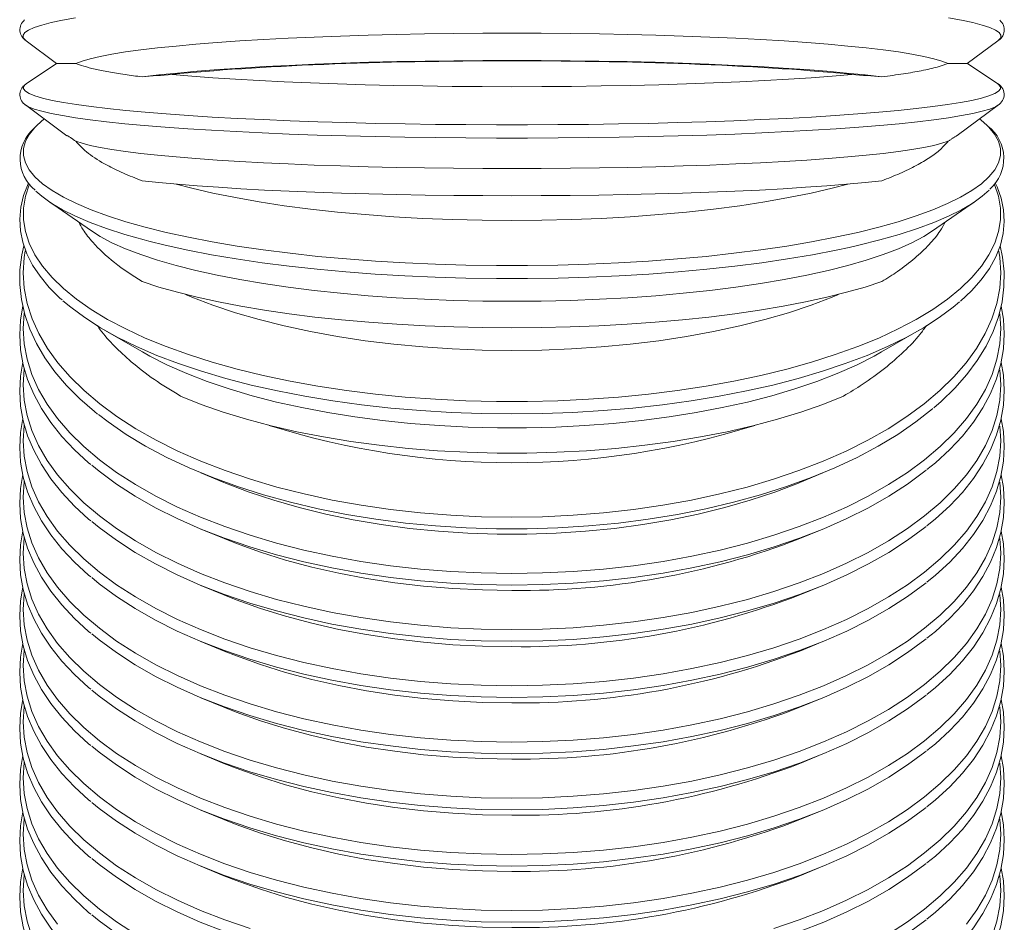
# Model space of a CAD drawing. Units: inches. Extents: x 75.3 to 95.5, y 104.8 to 192.4.
# Drawn here: x 81.8 to 89, y 150.9 to 157.4 of the extents above; entities that cross this region are included whole.
import ezdxf

# ---------------------------------------------------------------- set-up
doc = ezdxf.new("R2010")
doc.units = ezdxf.units.IN
doc.header["$MEASUREMENT"] = 0

msp = doc.modelspace()

# ---------------------------------------------------------------- linework, layer by layer
at = {"color": 7, "linetype": 'Continuous', "lineweight": 15}
for p, q in [((81.8952, 157.2619), (82.1169, 157.0972)), ((88.7022, 157.0973), (88.9239, 157.2619)), ((82.1151, 157.0986), (81.8972, 156.9514)), ((88.9218, 156.9514), (88.7039, 157.0986)), ((81.8913, 156.799), (82.1914, 156.5757)), ((81.8913, 156.799), (81.8979, 156.7944)), ((88.6296, 156.5771), (88.9277, 156.799)), ((88.9241, 156.7964), (88.9277, 156.799)), ((82.0574, 156.1023), (82.368, 155.8876)), ((88.451, 155.8876), (88.7616, 156.1023)), ((82.464, 155.1705), (82.7369, 155.0131)), ((88.0821, 155.0131), (88.355, 155.1705)), ((83.1606, 154.1387), (83.3269, 154.07)), ((87.4921, 154.07), (87.6584, 154.1387)), ((83.1606, 153.7327), (83.3272, 153.664)), ((87.4918, 153.664), (87.6584, 153.7327)), ((83.1606, 153.3263), (83.3269, 153.2577)), ((87.4921, 153.2577), (87.6584, 153.3263)), ((83.1606, 152.9204), (83.3272, 152.8517)), ((87.4918, 152.8517), (87.6584, 152.9204)), ((83.1606, 152.514), (83.3269, 152.4454)), ((87.4921, 152.4454), (87.6584, 152.514)), ((83.1606, 152.1081), (83.3269, 152.0395)), ((87.4921, 152.0395), (87.6584, 152.1081)), ((83.1606, 151.7022), (83.3269, 151.6336)), ((87.4921, 151.6336), (87.6584, 151.7022)), ((83.1606, 151.2963), (83.3269, 151.2277)), ((87.4921, 151.2277), (87.6584, 151.2963))]:
    msp.add_line(p, q, dxfattribs=at)
at = {"color": 7, "linetype": 'Continuous', "lineweight": 15, "flags": 128}
for points in [[(81.8952, 157.2619), (81.8908, 157.2653), (81.8756, 157.2838), (81.8744, 157.3024), (81.8873, 157.3209), (81.9141, 157.3393), (81.9549, 157.3575), (82.0094, 157.3755), (82.0774, 157.3931), (82.1586, 157.4104), (82.2527, 157.4272)], [(88.5663, 157.4272), (88.6604, 157.4104), (88.7417, 157.3931), (88.8096, 157.3755), (88.8641, 157.3575), (88.9049, 157.3393), (88.9317, 157.3209), (88.9446, 157.3024), (88.9434, 157.2838), (88.9282, 157.2653), (88.9239, 157.2619)], [(82.2546, 157.0984), (82.3002, 157.1156), (82.3592, 157.1326), (82.4316, 157.1491), (82.517, 157.1653), (82.615, 157.1809), (82.7252, 157.196), (82.8471, 157.2104), (82.9802, 157.2241), (83.1239, 157.2371), (83.2775, 157.2492), (83.4405, 157.2605), (83.6121, 157.2708), (83.7915, 157.2802), (83.9779, 157.2886), (84.1706, 157.2959), (84.3687, 157.3022), (84.5714, 157.3073), (84.7777, 157.3114), (84.9868, 157.3143), (85.1977, 157.316), (85.4095, 157.3166), (85.6213, 157.316), (85.8323, 157.3143), (86.0413, 157.3114), (86.2476, 157.3073), (86.4503, 157.3022), (86.6484, 157.2959), (86.8411, 157.2886), (87.0276, 157.2802), (87.207, 157.2708), (87.3785, 157.2605), (87.5415, 157.2492), (87.6951, 157.2371), (87.8388, 157.2241), (87.9719, 157.2104), (88.0938, 157.196), (88.204, 157.1809), (88.302, 157.1653), (88.3874, 157.1491), (88.4598, 157.1326), (88.5189, 157.1156), (88.5644, 157.0984)], [(82.7344, 157.0009), (82.8565, 157.0152), (82.9897, 157.0288), (83.1333, 157.0417), (83.2867, 157.0537), (83.4493, 157.0649), (83.6204, 157.0751), (83.7991, 157.0844), (83.9849, 157.0927), (84.1768, 157.1), (84.374, 157.1062), (84.5757, 157.1113), (84.781, 157.1153), (84.989, 157.1181), (85.1988, 157.1199), (85.4095, 157.1204), (85.6202, 157.1199), (85.8301, 157.1181), (86.0381, 157.1153), (86.2433, 157.1113), (86.445, 157.1062), (86.6422, 157.1), (86.8341, 157.0927), (87.0199, 157.0844), (87.1987, 157.0751), (87.3697, 157.0649), (87.5323, 157.0537), (87.6858, 157.0417), (87.8294, 157.0288), (87.9625, 157.0152), (88.0847, 157.0009)], [(82.9511, 157.0187), (83.0934, 157.0063), (83.2464, 156.9948), (83.4095, 156.984), (83.5819, 156.9742), (83.7629, 156.9652), (83.9515, 156.9572), (84.1469, 156.9502), (84.3482, 156.9442), (84.5545, 156.9392), (84.7647, 156.9353), (84.978, 156.9326), (85.1932, 156.9309), (85.4095, 156.9303), (85.6258, 156.9309), (85.841, 156.9326), (86.0543, 156.9353), (86.2645, 156.9392), (86.4708, 156.9442), (86.6721, 156.9502), (86.8675, 156.9572), (87.0561, 156.9652), (87.2371, 156.9742), (87.4095, 156.984), (87.5726, 156.9948), (87.7257, 157.0063), (87.8679, 157.0187)], [(81.886, 156.9424), (81.8772, 156.9303), (81.877, 156.9135), (81.8908, 156.8968), (81.9185, 156.8801), (81.96, 156.8636), (82.0151, 156.8474), (82.0837, 156.8314), (82.1653, 156.8158), (82.2598, 156.8006), (82.3667, 156.7859), (82.4856, 156.7717), (82.6161, 156.7581), (82.7576, 156.7452), (82.9096, 156.733), (83.0715, 156.7215), (83.2426, 156.7108), (83.4223, 156.7009), (83.6098, 156.6919), (83.8044, 156.6838), (84.0054, 156.6767), (84.2119, 156.6705), (84.4231, 156.6653), (84.6382, 156.6611), (84.8564, 156.658), (85.0768, 156.6559), (85.2985, 156.6548), (85.5206, 156.6548), (85.7422, 156.6559), (85.9626, 156.658), (86.1808, 156.6611), (86.3959, 156.6653), (86.6072, 156.6705), (86.8137, 156.6767), (87.0146, 156.6838), (87.2092, 156.6919), (87.3968, 156.7009), (87.5764, 156.7108), (87.7475, 156.7215), (87.9094, 156.733), (88.0614, 156.7452), (88.2029, 156.7581), (88.3334, 156.7717), (88.4523, 156.7859), (88.5592, 156.8006), (88.6537, 156.8158), (88.7354, 156.8314), (88.8039, 156.8474), (88.859, 156.8636), (88.9005, 156.8801), (88.9282, 156.8968), (88.942, 156.9135), (88.9418, 156.9303), (88.9277, 156.9471), (88.9218, 156.9514)], [(81.8972, 156.9514), (81.8913, 156.9471), (81.886, 156.9424)], [(81.8979, 156.7944), (81.9141, 156.7854), (81.9549, 156.7689), (82.0094, 156.7525), (82.0774, 156.7365), (82.1586, 156.7208), (82.2527, 156.7055), (82.3594, 156.6908), (82.4782, 156.6765), (82.6087, 156.6628), (82.7502, 156.6498), (82.9024, 156.6375), (83.0645, 156.626), (83.2359, 156.6152), (83.416, 156.6053), (83.6039, 156.5962), (83.7991, 156.5881), (84.0006, 156.5809), (84.2078, 156.5747), (84.4197, 156.5695), (84.6355, 156.5653), (84.8545, 156.5621), (85.0756, 156.56), (85.2981, 156.5589), (85.521, 156.5589), (85.7434, 156.56), (85.9646, 156.5621), (86.1835, 156.5653), (86.3993, 156.5695), (86.6112, 156.5747), (86.8184, 156.5809), (87.0199, 156.5881), (87.2151, 156.5962), (87.4031, 156.6053), (87.5831, 156.6152), (87.7545, 156.626), (87.9166, 156.6375), (88.0688, 156.6498), (88.2104, 156.6628), (88.3408, 156.6765), (88.4596, 156.6908), (88.5663, 156.7055), (88.6604, 156.7208), (88.7417, 156.7365), (88.8096, 156.7525), (88.8641, 156.7689), (88.9049, 156.7854), (88.9241, 156.7964)], [(81.9595, 156.6357), (81.9193, 156.5866), (81.8913, 156.5354), (81.8772, 156.4839), (81.877, 156.4323), (81.8908, 156.3808), (81.9185, 156.3295), (81.96, 156.2788), (82.0151, 156.2288), (82.0837, 156.1797), (82.1653, 156.1317), (82.2598, 156.085), (82.3667, 156.0398), (82.4856, 155.9962), (82.6161, 155.9544), (82.7576, 155.9146), (82.9096, 155.877), (83.0715, 155.8417), (83.2426, 155.8087), (83.4223, 155.7784), (83.6098, 155.7507), (83.8044, 155.7259), (84.0054, 155.7039), (84.2119, 155.6849), (84.4231, 155.6689), (84.6382, 155.6561), (84.8564, 155.6464), (85.0768, 155.6399), (85.2985, 155.6367), (85.5206, 155.6367), (85.7422, 155.6399), (85.9626, 155.6464), (86.1808, 155.6561), (86.3959, 155.6689), (86.6072, 155.6849), (86.8137, 155.7039), (87.0146, 155.7259), (87.2092, 155.7507), (87.3968, 155.7784), (87.5764, 155.8087), (87.7475, 155.8417), (87.9094, 155.877), (88.0614, 155.9146), (88.2029, 155.9544), (88.3334, 155.9962), (88.4523, 156.0398), (88.5592, 156.085), (88.6537, 156.1317), (88.7354, 156.1797), (88.8039, 156.2288), (88.859, 156.2788), (88.9005, 156.3295), (88.9282, 156.3808), (88.942, 156.4323), (88.9418, 156.4839), (88.9277, 156.5354), (88.8997, 156.5866), (88.8579, 156.6373), (88.8429, 156.6522)], [(88.8429, 156.6522), (88.8025, 156.6873), (88.7904, 156.6968)], [(82.2546, 156.5367), (82.3002, 156.5211), (82.3592, 156.5057), (82.4316, 156.4906), (82.517, 156.476), (82.615, 156.4618), (82.7252, 156.4481), (82.8471, 156.435), (82.9802, 156.4225), (83.1239, 156.4108), (83.2775, 156.3997), (83.4405, 156.3895), (83.6121, 156.3801), (83.7915, 156.3716), (83.9779, 156.364), (84.1706, 156.3573), (84.3687, 156.3516), (84.5714, 156.3469), (84.7777, 156.3432), (84.9868, 156.3406), (85.1977, 156.339), (85.4095, 156.3385), (85.6213, 156.339), (85.8323, 156.3406), (86.0413, 156.3432), (86.2476, 156.3469), (86.4503, 156.3516), (86.6484, 156.3573), (86.8411, 156.364), (87.0276, 156.3716), (87.207, 156.3801), (87.3785, 156.3895), (87.5415, 156.3997), (87.6951, 156.4108), (87.8388, 156.4225), (87.9719, 156.435), (88.0938, 156.4481), (88.204, 156.4618), (88.302, 156.476), (88.3874, 156.4906), (88.4598, 156.5057), (88.5189, 156.5211), (88.5644, 156.5367)], [(81.9146, 156.2347), (81.9111, 156.2285), (81.8778, 156.1438), (81.8573, 156.0587), (81.8496, 155.9738), (81.8545, 155.8893), (81.8716, 155.8056), (81.901, 155.7227), (81.9426, 155.6406), (81.9965, 155.5596), (82.0626, 155.48), (82.1408, 155.4021), (82.1565, 155.3889)], [(81.9186, 156.2206), (81.8913, 156.1379), (81.8772, 156.0529), (81.877, 155.9678), (81.8908, 155.8828), (81.9185, 155.7983), (81.96, 155.7147), (82.0151, 155.6322), (82.0837, 155.5512), (82.1653, 155.472), (82.2598, 155.3949), (82.3667, 155.3203), (82.4856, 155.2484), (82.6161, 155.1795), (82.7576, 155.1139), (82.9096, 155.0518), (83.0715, 154.9935), (83.2426, 154.9392), (83.4223, 154.8891), (83.6098, 154.8435), (83.8044, 154.8024), (84.0054, 154.7662), (84.2119, 154.7348), (84.4231, 154.7085), (84.6382, 154.6873), (84.8564, 154.6713), (85.0768, 154.6607), (85.2985, 154.6553), (85.5206, 154.6553), (85.7422, 154.6607), (85.9626, 154.6713), (86.1808, 154.6873), (86.3959, 154.7085), (86.6072, 154.7348), (86.8137, 154.7662), (87.0146, 154.8024), (87.2092, 154.8435), (87.3968, 154.8891), (87.5764, 154.9392), (87.7475, 154.9935), (87.9094, 155.0518), (88.0614, 155.1139), (88.2029, 155.1795), (88.3334, 155.2484), (88.4523, 155.3203), (88.5592, 155.3949), (88.6537, 155.472), (88.7354, 155.5512), (88.8039, 155.6322), (88.859, 155.7147), (88.9005, 155.7983), (88.9282, 155.8828), (88.942, 155.9678), (88.9418, 156.0529), (88.9277, 156.1379), (88.8997, 156.2223), (88.8994, 156.2233)], [(82.7344, 156.2508), (82.8565, 156.2378), (82.9897, 156.2254), (83.1333, 156.2138), (83.2867, 156.2028), (83.4493, 156.1927), (83.6204, 156.1834), (83.7991, 156.1749), (83.9849, 156.1674), (84.1768, 156.1608), (84.374, 156.1552), (84.5757, 156.1505), (84.781, 156.1469), (84.989, 156.1443), (85.1988, 156.1427), (85.4095, 156.1422), (85.6202, 156.1427), (85.8301, 156.1443), (86.0381, 156.1469), (86.2433, 156.1505), (86.445, 156.1552), (86.6422, 156.1608), (86.8341, 156.1674), (87.0199, 156.1749), (87.1987, 156.1834), (87.3697, 156.1927), (87.5323, 156.2028), (87.6858, 156.2138), (87.8294, 156.2254), (87.9625, 156.2378), (88.0847, 156.2508)], [(82.9815, 156.2261), (83.0934, 156.1968), (83.2464, 156.1612), (83.4095, 156.1282), (83.5819, 156.0978), (83.7629, 156.0702), (83.9515, 156.0456), (84.1469, 156.024), (84.3482, 156.0055), (84.5545, 155.9903), (84.7647, 155.9784), (84.978, 155.9699), (85.1932, 155.9647), (85.4095, 155.963), (85.6258, 155.9647), (85.841, 155.9699), (86.0543, 155.9784), (86.2645, 155.9903), (86.4708, 156.0055), (86.6721, 156.024), (86.8675, 156.0456), (87.0561, 156.0702), (87.2371, 156.0978), (87.4095, 156.1282), (87.5726, 156.1612), (87.7257, 156.1968), (87.8375, 156.2261)], [(88.6528, 155.3796), (88.7323, 155.4544), (88.8032, 155.5346), (88.8619, 155.6168), (88.908, 155.7005), (88.9413, 155.7851), (88.9617, 155.8702), (88.9694, 155.9551), (88.9645, 156.0396), (88.9473, 156.1233), (88.9179, 156.2063), (88.9035, 156.2346)], [(81.9672, 156.1759), (82.0094, 156.1383), (82.0774, 156.0889), (82.1586, 156.0407), (82.2527, 155.9937), (82.3594, 155.9483), (82.4782, 155.9044), (82.6087, 155.8624), (82.7502, 155.8224), (82.7844, 155.8135)], [(87.8467, 155.7687), (87.9166, 155.7846), (88.0688, 155.8224), (88.2104, 155.8624), (88.3408, 155.9044), (88.4596, 155.9483), (88.5663, 155.9937), (88.6604, 156.0407), (88.7417, 156.0889), (88.8096, 156.1383), (88.8592, 156.1833)], [(82.368, 155.8876), (82.4316, 155.8474), (82.517, 155.8024), (82.615, 155.7587), (82.7252, 155.7166), (82.8471, 155.6763), (82.9802, 155.638), (83.1239, 155.6018), (83.2775, 155.5679), (83.4405, 155.5364), (83.6121, 155.5075), (83.7915, 155.4812), (83.9779, 155.4578), (84.1706, 155.4373), (84.3687, 155.4198), (84.5714, 155.4054), (84.7777, 155.3941), (84.9868, 155.386), (85.1977, 155.3811), (85.4095, 155.3795), (85.6213, 155.3811), (85.8323, 155.386), (86.0413, 155.3941), (86.2476, 155.4054), (86.4503, 155.4198), (86.6484, 155.4373), (86.8411, 155.4578), (87.0276, 155.4812), (87.207, 155.5075), (87.3785, 155.5364), (87.5415, 155.5679), (87.6951, 155.6018), (87.8388, 155.638), (87.9719, 155.6763), (88.0938, 155.7166), (88.204, 155.7587), (88.302, 155.8024), (88.3874, 155.8474), (88.451, 155.8876)], [(82.7844, 155.8135), (82.9024, 155.7846), (83.0645, 155.749), (83.2359, 155.7159), (83.416, 155.6854), (83.6039, 155.6575), (83.7991, 155.6325), (84.0006, 155.6104), (84.2078, 155.5913), (84.4197, 155.5752), (84.6355, 155.5623), (84.8545, 155.5525), (85.0756, 155.546), (85.2981, 155.5428), (85.521, 155.5428), (85.7434, 155.546), (85.9646, 155.5525), (86.1835, 155.5623), (86.3993, 155.5752), (86.6112, 155.5913), (86.8184, 155.6104), (87.0199, 155.6325), (87.2151, 155.6575), (87.4031, 155.6854), (87.5831, 155.7159), (87.7545, 155.749), (87.8467, 155.7687)], [(81.8804, 155.7807), (81.8648, 155.7157), (81.8515, 155.6076), (81.8508, 155.4995), (81.8624, 155.3918), (81.8864, 155.2848), (81.9226, 155.1787), (81.971, 155.074), (82.0316, 154.9708), (82.1041, 154.8696), (82.1883, 154.7708), (82.2839, 154.6748), (82.3905, 154.5818), (82.4134, 154.5645)], [(81.8891, 155.7447), (81.8818, 155.6958), (81.8754, 155.5848), (81.8828, 155.4738), (81.9042, 155.3632), (81.9393, 155.2536), (81.9881, 155.1453), (82.0504, 155.0387), (82.1259, 154.9342), (82.2142, 154.8324), (82.3152, 154.7335), (82.4284, 154.638), (82.5532, 154.5463), (82.6893, 154.4586), (82.8362, 154.3754), (82.9931, 154.297), (83.1596, 154.2236), (83.3349, 154.1556), (83.5183, 154.0933), (83.7092, 154.0368), (83.9068, 153.9865), (84.1103, 153.9425), (84.319, 153.9049), (84.5319, 153.8739), (84.7482, 153.8498), (84.9672, 153.8324), (85.1879, 153.822), (85.4095, 153.8185), (85.6311, 153.822), (85.8518, 153.8324), (86.0708, 153.8498), (86.2871, 153.8739), (86.5001, 153.9049), (86.7087, 153.9425), (86.9122, 153.9865), (87.1098, 154.0368), (87.3007, 154.0933), (87.4842, 154.1556), (87.6595, 154.2236), (87.8259, 154.297), (87.9829, 154.3754), (88.1297, 154.4586), (88.2658, 154.5463), (88.3907, 154.638), (88.5038, 154.7335), (88.6048, 154.8324), (88.6932, 154.9342), (88.7686, 155.0387), (88.8309, 155.1453), (88.8797, 155.2536), (88.9148, 155.3632), (88.9362, 155.4738), (88.9437, 155.5848), (88.9372, 155.6958), (88.9305, 155.7418)], [(88.4605, 154.61), (88.5136, 154.6549), (88.6119, 154.7507), (88.699, 154.8496), (88.7744, 154.9511), (88.8378, 155.0549), (88.8889, 155.1605), (88.9276, 155.2673), (88.9537, 155.3751), (88.9673, 155.4832), (88.9684, 155.5912), (88.9571, 155.699), (88.9392, 155.7798)], [(82.7344, 155.5219), (82.8565, 155.482), (82.9897, 155.444), (83.1333, 155.4081), (83.2867, 155.3745), (83.4493, 155.3433), (83.6204, 155.3147), (83.7991, 155.2887), (83.9849, 155.2655), (84.1768, 155.2452), (84.374, 155.2279), (84.5757, 155.2136), (84.781, 155.2025), (84.989, 155.1944), (85.1988, 155.1896), (85.4095, 155.188), (85.6202, 155.1896), (85.8301, 155.1944), (86.0381, 155.2025), (86.2433, 155.2136), (86.445, 155.2279), (86.6422, 155.2452), (86.8341, 155.2655), (87.0199, 155.2887), (87.1987, 155.3147), (87.3697, 155.3433), (87.5323, 155.3745), (87.6858, 155.4081), (87.8294, 155.444), (87.9625, 155.482), (88.0847, 155.5219)], [(82.1624, 155.3837), (82.2187, 155.3363), (82.3202, 155.261), (82.4337, 155.1884), (82.5588, 155.1185), (82.6951, 155.0518), (82.842, 154.9885), (82.9989, 154.9289), (83.1652, 154.8731), (83.3403, 154.8214), (83.5235, 154.774), (83.714, 154.7311), (83.9112, 154.6928), (84.1142, 154.6593), (84.3222, 154.6308), (84.5346, 154.6073), (84.7503, 154.5889), (84.9686, 154.5757), (85.1886, 154.5678), (85.4095, 154.5651), (85.6304, 154.5678), (85.8504, 154.5757), (86.0687, 154.5889), (86.2845, 154.6073), (86.4968, 154.6308), (86.7048, 154.6593), (86.9079, 154.6928), (87.105, 154.7311), (87.2955, 154.774), (87.4787, 154.8214), (87.6538, 154.8731), (87.8201, 154.9289), (87.977, 154.9885), (88.1239, 155.0518), (88.2602, 155.1185), (88.3853, 155.1884), (88.4989, 155.261), (88.6003, 155.3363), (88.6466, 155.3749)], [(83.0484, 155.4287), (83.0934, 155.4099), (83.2464, 155.3512), (83.4095, 155.2967), (83.5819, 155.2466), (83.7629, 155.2011), (83.9515, 155.1605), (84.1469, 155.1248), (84.3482, 155.0944), (84.5545, 155.0693), (84.7647, 155.0497), (84.978, 155.0356), (85.1932, 155.0271), (85.4095, 155.0243), (85.6258, 155.0271), (85.841, 155.0356), (86.0543, 155.0497), (86.2645, 155.0693), (86.4708, 155.0944), (86.6721, 155.1248), (86.8675, 155.1605), (87.0561, 155.2011), (87.2371, 155.2466), (87.4095, 155.2967), (87.5726, 155.3512), (87.7257, 155.4099), (87.7706, 155.4287)], [(81.8725, 155.3465), (81.8553, 155.244), (81.8496, 155.1358), (81.8564, 155.0279), (81.8755, 154.9206), (81.907, 154.8141), (81.9507, 154.7088), (82.0065, 154.605), (82.0743, 154.503), (82.154, 154.4032), (82.2452, 154.306), (82.3476, 154.2119), (82.3629, 154.1995)], [(81.8824, 155.2945), (81.8823, 155.2942), (81.8754, 155.183), (81.8823, 155.0718), (81.9032, 154.9611), (81.938, 154.8513), (81.9864, 154.7427), (82.0483, 154.6359), (82.1235, 154.5313), (82.2117, 154.4292), (82.3125, 154.3301), (82.4255, 154.2344), (82.5503, 154.1424), (82.6864, 154.0545), (82.8332, 153.9711), (82.9902, 153.8924), (83.1568, 153.8189), (83.3322, 153.7507), (83.5158, 153.6882), (83.7069, 153.6316), (83.9047, 153.5811), (84.1085, 153.5369), (84.3174, 153.4992), (84.5306, 153.4682), (84.7473, 153.4439), (84.9666, 153.4265), (85.1876, 153.4161), (85.4095, 153.4126), (85.6314, 153.4161), (85.8525, 153.4265), (86.0717, 153.4439), (86.2884, 153.4682), (86.5016, 153.4992), (86.7105, 153.5369), (86.9143, 153.5811), (87.1121, 153.6316), (87.3032, 153.6882), (87.4868, 153.7507), (87.6623, 153.8189), (87.8288, 153.8924), (87.9858, 153.9711), (88.1326, 154.0545), (88.2687, 154.1424), (88.3935, 154.2344), (88.5065, 154.3301), (88.6073, 154.4292), (88.6955, 154.5313), (88.7707, 154.6359), (88.8326, 154.7427), (88.8811, 154.8513), (88.9158, 154.9611), (88.9367, 155.0718), (88.9437, 155.183), (88.9373, 155.2891)], [(88.4099, 154.1624), (88.4721, 154.2125), (88.5748, 154.307), (88.6663, 154.4047), (88.7463, 154.5053), (88.8144, 154.6082), (88.8704, 154.7131), (88.9139, 154.8196), (88.945, 154.927), (88.9635, 155.035), (88.9694, 155.1431), (88.963, 155.251), (88.9464, 155.3451)], [(82.7369, 155.0131), (82.7911, 154.9828), (82.9187, 154.9183), (83.0572, 154.8572), (83.2058, 154.7997), (83.364, 154.7461), (83.5311, 154.6965), (83.7063, 154.6513), (83.8889, 154.6106), (84.078, 154.5746), (84.273, 154.5435), (84.4728, 154.5173), (84.6767, 154.4962), (84.8838, 154.4804), (85.0932, 154.4697), (85.3039, 154.4644), (85.5151, 154.4644), (85.7258, 154.4697), (85.9352, 154.4804), (86.1423, 154.4962), (86.3462, 154.5173), (86.5461, 154.5435), (86.741, 154.5746), (86.9302, 154.6106), (87.1127, 154.6513), (87.2879, 154.6965), (87.455, 154.7461), (87.6132, 154.7997), (87.7618, 154.8572), (87.9003, 154.9183), (88.028, 154.9828), (88.0821, 155.0131)], [(81.8723, 154.9387), (81.8553, 154.8376), (81.8496, 154.7294), (81.8564, 154.6215), (81.8755, 154.5142), (81.907, 154.4077), (81.9507, 154.3024), (82.0065, 154.1986), (82.0743, 154.0966), (82.154, 153.9968), (82.2452, 153.8996), (82.3476, 153.8054), (82.3629, 153.7931)], [(88.4099, 153.756), (88.4721, 153.806), (88.5748, 153.9006), (88.6663, 153.9983), (88.7463, 154.0989), (88.8144, 154.2018), (88.8704, 154.3067), (88.9139, 154.4132), (88.945, 154.5206), (88.9635, 154.6286), (88.9694, 154.7367), (88.963, 154.8446), (88.9467, 154.9371)], [(81.8828, 154.8911), (81.8823, 154.8878), (81.8754, 154.7766), (81.8823, 154.6654), (81.9032, 154.5547), (81.938, 154.4449), (81.9864, 154.3363), (82.0483, 154.2295), (82.1235, 154.1249), (82.2117, 154.0228), (82.3125, 153.9237), (82.4255, 153.828), (82.5503, 153.736), (82.6864, 153.6481), (82.8332, 153.5647), (82.9902, 153.486), (83.1568, 153.4125), (83.3322, 153.3443), (83.5158, 153.2818), (83.7069, 153.2252), (83.9047, 153.1747), (84.1085, 153.1305), (84.3174, 153.0928), (84.5306, 153.0618), (84.7473, 153.0375), (84.9666, 153.0201), (85.1876, 153.0097), (85.4095, 153.0062), (85.6314, 153.0097), (85.8525, 153.0201), (86.0717, 153.0375), (86.2884, 153.0618), (86.5016, 153.0928), (86.7105, 153.1305), (86.9143, 153.1747), (87.1121, 153.2252), (87.3032, 153.2818), (87.4868, 153.3443), (87.6623, 153.4125), (87.8288, 153.486), (87.9858, 153.5647), (88.1326, 153.6481), (88.2687, 153.736), (88.3935, 153.828), (88.5065, 153.9237), (88.6073, 154.0228), (88.6955, 154.1249), (88.7707, 154.2295), (88.8326, 154.3363), (88.8811, 154.4449), (88.9158, 154.5547), (88.9367, 154.6654), (88.9437, 154.7766), (88.9371, 154.8841)], [(83.0115, 154.6947), (83.1608, 154.6345), (83.3204, 154.5784), (83.4894, 154.5265), (83.6673, 154.479), (83.8531, 154.4363), (84.0459, 154.3985), (84.245, 154.3658), (84.4494, 154.3383), (84.6582, 154.3161), (84.8704, 154.2994), (85.0851, 154.2882), (85.3012, 154.2826), (85.5178, 154.2826), (85.734, 154.2882), (85.9486, 154.2994), (86.1608, 154.3161), (86.3696, 154.3383), (86.574, 154.3658), (86.7731, 154.3985), (86.966, 154.4363), (87.1517, 154.479), (87.3296, 154.5265), (87.4987, 154.5784), (87.6582, 154.6345), (87.8075, 154.6947)], [(82.4194, 154.5599), (82.4882, 154.5075), (82.6188, 154.4177), (82.7604, 154.3323), (82.9125, 154.2514), (83.0743, 154.1754), (83.2454, 154.1047), (83.4249, 154.0396), (83.6123, 153.9801), (83.8067, 153.9267), (84.0074, 153.8795), (84.2137, 153.8386), (84.4246, 153.8044), (84.6394, 153.7768), (84.8573, 153.756), (85.0773, 153.7421), (85.2986, 153.7352), (85.5204, 153.7352), (85.7417, 153.7421), (85.9617, 153.756), (86.1796, 153.7768), (86.3944, 153.8044), (86.6053, 153.8386), (86.8116, 153.8795), (87.0123, 153.9267), (87.2067, 153.9801), (87.3941, 154.0396), (87.5736, 154.1047), (87.7447, 154.1754), (87.9065, 154.2514), (88.0586, 154.3323), (88.2002, 154.4177), (88.3309, 154.5075), (88.45, 154.6012), (88.454, 154.6045)], [(81.8722, 154.5326), (81.8553, 154.4317), (81.8496, 154.3235), (81.8564, 154.2156), (81.8755, 154.1083), (81.907, 154.0018), (81.9507, 153.8965), (82.0065, 153.7927), (82.0743, 153.6907), (82.154, 153.5909), (82.2452, 153.4937), (82.3476, 153.3995), (82.3629, 153.3872)], [(88.4099, 153.3501), (88.4721, 153.4001), (88.5748, 153.4947), (88.6663, 153.5924), (88.7463, 153.6929), (88.8144, 153.7959), (88.8704, 153.9008), (88.9139, 154.0072), (88.945, 154.1147), (88.9635, 154.2227), (88.9694, 154.3308), (88.963, 154.4387), (88.9468, 154.5309)], [(81.8827, 154.4847), (81.8823, 154.4819), (81.8754, 154.3707), (81.8823, 154.2595), (81.9032, 154.1488), (81.938, 154.0389), (81.9864, 153.9304), (82.0483, 153.8236), (82.1235, 153.719), (82.2117, 153.6169), (82.3125, 153.5178), (82.4255, 153.4221), (82.5503, 153.3301), (82.6864, 153.2422), (82.8332, 153.1588), (82.9902, 153.0801), (83.1568, 153.0066), (83.3322, 152.9384), (83.5158, 152.8759), (83.7069, 152.8193), (83.9047, 152.7688), (84.1085, 152.7246), (84.3174, 152.6869), (84.5306, 152.6559), (84.7473, 152.6316), (84.9666, 152.6142), (85.1876, 152.6038), (85.4095, 152.6003), (85.6314, 152.6038), (85.8525, 152.6142), (86.0717, 152.6316), (86.2884, 152.6559), (86.5016, 152.6869), (86.7105, 152.7246), (86.9143, 152.7688), (87.1121, 152.8193), (87.3032, 152.8759), (87.4868, 152.9384), (87.6623, 153.0066), (87.8288, 153.0801), (87.9858, 153.1588), (88.1326, 153.2422), (88.2687, 153.3301), (88.3935, 153.4221), (88.5065, 153.5178), (88.6073, 153.6169), (88.6955, 153.719), (88.7707, 153.8236), (88.8326, 153.9304), (88.8811, 154.0389), (88.9158, 154.1488), (88.9367, 154.2595), (88.9437, 154.3707), (88.9372, 154.4779)], [(82.3701, 154.1943), (82.4237, 154.1507), (82.5486, 154.0586), (82.6847, 153.9707), (82.8316, 153.8872), (82.9887, 153.8085), (83.1554, 153.7349), (83.3309, 153.6667), (83.5147, 153.6042), (83.7059, 153.5475), (83.9038, 153.497), (84.1077, 153.4528), (84.3167, 153.4151), (84.5301, 153.384), (84.7469, 153.3598), (84.9663, 153.3424), (85.1875, 153.3319), (85.4095, 153.3284), (85.6316, 153.3319), (85.8527, 153.3424), (86.0721, 153.3598), (86.289, 153.384), (86.5023, 153.4151), (86.7113, 153.4528), (86.9152, 153.497), (87.1131, 153.5475), (87.3044, 153.6042), (87.4881, 153.6667), (87.6636, 153.7349), (87.8303, 153.8085), (87.9874, 153.8872), (88.1343, 153.9707), (88.2705, 154.0586), (88.3953, 154.1507), (88.4042, 154.1577)], [(81.8723, 154.1264), (81.8553, 154.0253), (81.8496, 153.9171), (81.8564, 153.8092), (81.8755, 153.7019), (81.907, 153.5954), (81.9507, 153.4901), (82.0065, 153.3863), (82.0743, 153.2843), (82.154, 153.1845), (82.2452, 153.0873), (82.3476, 152.9931), (82.3629, 152.9808)], [(88.4099, 152.9437), (88.4721, 152.9937), (88.5748, 153.0883), (88.6663, 153.186), (88.7463, 153.2865), (88.8144, 153.3895), (88.8704, 153.4944), (88.9139, 153.6008), (88.945, 153.7083), (88.9635, 153.8163), (88.9694, 153.9244), (88.963, 154.0323), (88.9467, 154.1248)], [(81.8828, 154.0788), (81.8823, 154.0755), (81.8754, 153.9643), (81.8823, 153.8531), (81.9032, 153.7424), (81.938, 153.6325), (81.9864, 153.524), (82.0483, 153.4172), (82.1235, 153.3126), (82.2117, 153.2105), (82.3125, 153.1114), (82.4255, 153.0157), (82.5503, 152.9237), (82.6864, 152.8358), (82.8332, 152.7524), (82.9902, 152.6737), (83.1568, 152.6002), (83.3322, 152.532), (83.5158, 152.4695), (83.7069, 152.4129), (83.9047, 152.3624), (84.1085, 152.3182), (84.3174, 152.2805), (84.5306, 152.2495), (84.7473, 152.2252), (84.9666, 152.2078), (85.1876, 152.1974), (85.4095, 152.1939), (85.6314, 152.1974), (85.8525, 152.2078), (86.0717, 152.2252), (86.2884, 152.2495), (86.5016, 152.2805), (86.7105, 152.3182), (86.9143, 152.3624), (87.1121, 152.4129), (87.3032, 152.4695), (87.4868, 152.532), (87.6623, 152.6002), (87.8288, 152.6737), (87.9858, 152.7524), (88.1326, 152.8358), (88.2687, 152.9237), (88.3935, 153.0157), (88.5065, 153.1114), (88.6073, 153.2105), (88.6955, 153.3126), (88.7707, 153.4172), (88.8326, 153.524), (88.8811, 153.6325), (88.9158, 153.7424), (88.9367, 153.8531), (88.9437, 153.9643), (88.9371, 154.0717)], [(87.4921, 154.07), (87.4803, 154.0652), (87.3106, 154.0003), (87.1329, 153.9411), (86.9478, 153.8878), (86.7561, 153.8407), (86.5588, 153.7999), (86.3566, 153.7656), (86.1503, 153.7381), (85.9409, 153.7173), (85.7293, 153.7034), (85.5162, 153.6964), (85.3028, 153.6964), (85.0898, 153.7034), (84.8781, 153.7173), (84.6687, 153.7381), (84.4624, 153.7656), (84.2602, 153.7999), (84.0629, 153.8407), (83.8712, 153.8878), (83.6862, 153.9411), (83.5084, 154.0003), (83.3387, 154.0652), (83.3269, 154.07)], [(82.3701, 153.7879), (82.4237, 153.7443), (82.5486, 153.6522), (82.6847, 153.5643), (82.8316, 153.4808), (82.9887, 153.4021), (83.1554, 153.3285), (83.3309, 153.2603), (83.5147, 153.1978), (83.7059, 153.1411), (83.9038, 153.0906), (84.1077, 153.0464), (84.3167, 153.0087), (84.5301, 152.9776), (84.7469, 152.9534), (84.9663, 152.9359), (85.1875, 152.9255), (85.4095, 152.922), (85.6316, 152.9255), (85.8527, 152.9359), (86.0721, 152.9534), (86.289, 152.9776), (86.5023, 153.0087), (86.7113, 153.0464), (86.9152, 153.0906), (87.1131, 153.1411), (87.3044, 153.1978), (87.4881, 153.2603), (87.6636, 153.3285), (87.8303, 153.4021), (87.9874, 153.4808), (88.1343, 153.5643), (88.2705, 153.6522), (88.3953, 153.7443), (88.4042, 153.7513)], [(81.8722, 153.7203), (81.8553, 153.6193), (81.8496, 153.5112), (81.8564, 153.4033), (81.8755, 153.296), (81.907, 153.1895), (81.9507, 153.0842), (82.0065, 152.9804), (82.0743, 152.8784), (82.154, 152.7786), (82.2452, 152.6814), (82.3476, 152.5872), (82.3629, 152.5749)], [(81.8827, 153.6724), (81.8823, 153.6695), (81.8754, 153.5584), (81.8823, 153.4472), (81.9032, 153.3365), (81.938, 153.2266), (81.9864, 153.1181), (82.0483, 153.0113), (82.1235, 152.9066), (82.2117, 152.8046), (82.3125, 152.7055), (82.4255, 152.6097), (82.5503, 152.5178), (82.6864, 152.4299), (82.8332, 152.3464), (82.9902, 152.2678), (83.1568, 152.1943), (83.3322, 152.1261), (83.5158, 152.0636), (83.7069, 152.007), (83.9047, 151.9565), (84.1085, 151.9123), (84.3174, 151.8746), (84.5306, 151.8436), (84.7473, 151.8193), (84.9666, 151.8019), (85.1876, 151.7915), (85.4095, 151.788), (85.6314, 151.7915), (85.8525, 151.8019), (86.0717, 151.8193), (86.2884, 151.8436), (86.5016, 151.8746), (86.7105, 151.9123), (86.9143, 151.9565), (87.1121, 152.007), (87.3032, 152.0636), (87.4868, 152.1261), (87.6623, 152.1943), (87.8288, 152.2678), (87.9858, 152.3464), (88.1326, 152.4299), (88.2687, 152.5178), (88.3935, 152.6097), (88.5065, 152.7055), (88.6073, 152.8046), (88.6955, 152.9066), (88.7707, 153.0113), (88.8326, 153.1181), (88.8811, 153.2266), (88.9158, 153.3365), (88.9367, 153.4472), (88.9437, 153.5584), (88.9372, 153.6655)], [(85.4095, 153.2896), (85.1954, 153.2931), (84.9821, 153.3036), (84.7707, 153.3211), (84.562, 153.3455), (84.357, 153.3766), (84.1564, 153.4144), (83.9613, 153.4587), (83.7723, 153.5093), (83.5903, 153.566), (83.4162, 153.6285), (83.3272, 153.664)], [(88.4099, 152.5378), (88.4721, 152.5878), (88.5748, 152.6824), (88.6663, 152.7801), (88.7463, 152.8806), (88.8144, 152.9836), (88.8704, 153.0885), (88.9139, 153.1949), (88.945, 153.3024), (88.9635, 153.4104), (88.9694, 153.5185), (88.963, 153.6264), (88.9468, 153.7186)], [(82.3701, 153.382), (82.4237, 153.3384), (82.5486, 153.2463), (82.6847, 153.1584), (82.8316, 153.0749), (82.9887, 152.9962), (83.1554, 152.9226), (83.3309, 152.8544), (83.5147, 152.7918), (83.7059, 152.7352), (83.9038, 152.6847), (84.1077, 152.6405), (84.3167, 152.6028), (84.5301, 152.5717), (84.7469, 152.5475), (84.9663, 152.53), (85.1875, 152.5196), (85.4095, 152.5161), (85.6316, 152.5196), (85.8527, 152.53), (86.0721, 152.5475), (86.289, 152.5717), (86.5023, 152.6028), (86.7113, 152.6405), (86.9152, 152.6847), (87.1131, 152.7352), (87.3044, 152.7918), (87.4881, 152.8544), (87.6636, 152.9226), (87.8303, 152.9962), (87.9874, 153.0749), (88.1343, 153.1584), (88.2705, 153.2463), (88.3953, 153.3384), (88.4042, 153.3454)], [(81.8722, 153.3143), (81.8553, 153.2134), (81.8496, 153.1053), (81.8564, 152.9974), (81.8755, 152.8901), (81.907, 152.7836), (81.9507, 152.6783), (82.0065, 152.5745), (82.0743, 152.4725), (82.154, 152.3727), (82.2452, 152.2755), (82.3476, 152.1813), (82.3629, 152.169)], [(88.4099, 152.1319), (88.4721, 152.1819), (88.5748, 152.2765), (88.6663, 152.3742), (88.7463, 152.4747), (88.8144, 152.5777), (88.8704, 152.6826), (88.9139, 152.789), (88.945, 152.8965), (88.9635, 153.0045), (88.9694, 153.1126), (88.963, 153.2205), (88.9468, 153.3127)], [(81.8827, 153.2665), (81.8823, 153.2636), (81.8754, 153.1525), (81.8823, 153.0413), (81.9032, 152.9306), (81.938, 152.8207), (81.9864, 152.7122), (82.0483, 152.6054), (82.1235, 152.5007), (82.2117, 152.3987), (82.3125, 152.2996), (82.4255, 152.2038), (82.5503, 152.1119), (82.6864, 152.024), (82.8332, 151.9405), (82.9902, 151.8619), (83.1568, 151.7883), (83.3322, 151.7202), (83.5158, 151.6577), (83.7069, 151.601), (83.9047, 151.5506), (84.1085, 151.5064), (84.3174, 151.4687), (84.5306, 151.4377), (84.7473, 151.4134), (84.9666, 151.396), (85.1876, 151.3856), (85.4095, 151.3821), (85.6314, 151.3856), (85.8525, 151.396), (86.0717, 151.4134), (86.2884, 151.4377), (86.5016, 151.4687), (86.7105, 151.5064), (86.9143, 151.5506), (87.1121, 151.601), (87.3032, 151.6577), (87.4868, 151.7202), (87.6623, 151.7883), (87.8288, 151.8619), (87.9858, 151.9405), (88.1326, 152.024), (88.2687, 152.1119), (88.3935, 152.2038), (88.5065, 152.2996), (88.6073, 152.3987), (88.6955, 152.5007), (88.7707, 152.6054), (88.8326, 152.7122), (88.8811, 152.8207), (88.9158, 152.9306), (88.9367, 153.0413), (88.9437, 153.1525), (88.9372, 153.2596)], [(85.4095, 152.8832), (85.1953, 152.8867), (84.9821, 152.8973), (84.7706, 152.9148), (84.5619, 152.9391), (84.3569, 152.9703), (84.1563, 153.0081), (83.9611, 153.0524), (83.7721, 153.103), (83.5901, 153.1597), (83.4159, 153.2222), (83.3269, 153.2577)], [(82.3701, 152.9756), (82.4237, 152.932), (82.5486, 152.8399), (82.6847, 152.752), (82.8316, 152.6685), (82.9887, 152.5898), (83.1554, 152.5162), (83.3309, 152.448), (83.5147, 152.3854), (83.7059, 152.3288), (83.9038, 152.2783), (84.1077, 152.2341), (84.3167, 152.1964), (84.5301, 152.1653), (84.7469, 152.141), (84.9663, 152.1236), (85.1875, 152.1132), (85.4095, 152.1097), (85.6316, 152.1132), (85.8527, 152.1236), (86.0721, 152.141), (86.289, 152.1653), (86.5023, 152.1964), (86.7113, 152.2341), (86.9152, 152.2783), (87.1131, 152.3288), (87.3044, 152.3854), (87.4881, 152.448), (87.6636, 152.5162), (87.8303, 152.5898), (87.9874, 152.6685), (88.1343, 152.752), (88.2705, 152.8399), (88.3953, 152.932), (88.4042, 152.939)], [(81.8722, 152.9084), (81.8553, 152.8075), (81.8496, 152.6994), (81.8564, 152.5915), (81.8755, 152.4842), (81.907, 152.3777), (81.9507, 152.2724), (82.0065, 152.1686), (82.0743, 152.0666), (82.154, 151.9668), (82.2452, 151.8696), (82.3476, 151.7754), (82.3629, 151.7631)], [(88.4099, 151.726), (88.4721, 151.776), (88.5748, 151.8706), (88.6663, 151.9683), (88.7463, 152.0688), (88.8144, 152.1718), (88.8704, 152.2767), (88.9139, 152.3831), (88.945, 152.4906), (88.9635, 152.5986), (88.9694, 152.7067), (88.963, 152.8146), (88.9468, 152.9068)], [(81.8827, 152.8606), (81.8823, 152.8577), (81.8754, 152.7466), (81.8823, 152.6354), (81.9032, 152.5247), (81.938, 152.4148), (81.9864, 152.3063), (82.0483, 152.1995), (82.1235, 152.0948), (82.2117, 151.9928), (82.3125, 151.8937), (82.4255, 151.7979), (82.5503, 151.7059), (82.6864, 151.6181), (82.8332, 151.5346), (82.9902, 151.456), (83.1568, 151.3824), (83.3322, 151.3143), (83.5158, 151.2518), (83.7069, 151.1951), (83.9047, 151.1447), (84.1085, 151.1005), (84.3174, 151.0628), (84.5306, 151.0318), (84.7473, 151.0075), (84.9666, 150.9901), (85.1876, 150.9796), (85.4095, 150.9762), (85.6314, 150.9796), (85.8525, 150.9901), (86.0717, 151.0075), (86.2884, 151.0318), (86.5016, 151.0628), (86.7105, 151.1005), (86.9143, 151.1447), (87.1121, 151.1951), (87.3032, 151.2518), (87.4868, 151.3143), (87.6623, 151.3824), (87.8288, 151.456), (87.9858, 151.5346), (88.1326, 151.6181), (88.2687, 151.7059), (88.3935, 151.7979), (88.5065, 151.8937), (88.6073, 151.9928), (88.6955, 152.0948), (88.7707, 152.1995), (88.8326, 152.3063), (88.8811, 152.4148), (88.9158, 152.5247), (88.9367, 152.6354), (88.9437, 152.7466), (88.9372, 152.8537)], [(85.4095, 152.4773), (85.1954, 152.4808), (84.9821, 152.4913), (84.7707, 152.5088), (84.562, 152.5332), (84.357, 152.5643), (84.1564, 152.6021), (83.9613, 152.6464), (83.7723, 152.697), (83.5903, 152.7537), (83.4162, 152.8162), (83.3272, 152.8517)], [(82.3701, 152.5697), (82.4237, 152.526), (82.5486, 152.434), (82.6847, 152.3461), (82.8316, 152.2626), (82.9887, 152.1839), (83.1554, 152.1103), (83.3309, 152.0421), (83.5147, 151.9795), (83.7059, 151.9229), (83.9038, 151.8724), (84.1077, 151.8282), (84.3167, 151.7905), (84.5301, 151.7594), (84.7469, 151.7351), (84.9663, 151.7177), (85.1875, 151.7073), (85.4095, 151.7038), (85.6316, 151.7073), (85.8527, 151.7177), (86.0721, 151.7351), (86.289, 151.7594), (86.5023, 151.7905), (86.7113, 151.8282), (86.9152, 151.8724), (87.1131, 151.9229), (87.3044, 151.9795), (87.4881, 152.0421), (87.6636, 152.1103), (87.8303, 152.1839), (87.9874, 152.2626), (88.1343, 152.3461), (88.2705, 152.434), (88.3953, 152.526), (88.4042, 152.5331)], [(81.8722, 152.5025), (81.8553, 152.4016), (81.8496, 152.2935), (81.8564, 152.1856), (81.8755, 152.0782), (81.907, 151.9718), (81.9507, 151.8665), (82.0065, 151.7627), (82.0743, 151.6607), (82.154, 151.5609), (82.2452, 151.4637), (82.3476, 151.3695), (82.3629, 151.3572)], [(81.8827, 152.4547), (81.8823, 152.4518), (81.8754, 152.3407), (81.8823, 152.2295), (81.9032, 152.1188), (81.938, 152.0089), (81.9864, 151.9004), (82.0483, 151.7936), (82.1235, 151.6889), (82.2117, 151.5869), (82.3125, 151.4878), (82.4255, 151.392), (82.5503, 151.3), (82.6864, 151.2122), (82.8332, 151.1287), (82.9902, 151.0501), (83.1568, 150.9765), (83.3322, 150.9084), (83.5158, 150.8459)], [(85.4095, 152.0709), (85.1953, 152.0744), (84.9821, 152.085), (84.7706, 152.1024), (84.5619, 152.1268), (84.3569, 152.158), (84.1563, 152.1958), (83.9611, 152.2401), (83.7721, 152.2907), (83.5901, 152.3474), (83.4159, 152.4099), (83.3269, 152.4454)], [(87.3032, 150.8459), (87.4868, 150.9084), (87.6623, 150.9765), (87.8288, 151.0501), (87.9858, 151.1287), (88.1326, 151.2122), (88.2687, 151.3), (88.3935, 151.392), (88.5065, 151.4878), (88.6073, 151.5869), (88.6955, 151.6889), (88.7707, 151.7936), (88.8326, 151.9004), (88.8811, 152.0089), (88.9158, 152.1188), (88.9367, 152.2295), (88.9437, 152.3407), (88.9372, 152.4478)], [(88.4099, 151.3201), (88.4721, 151.3701), (88.5748, 151.4647), (88.6663, 151.5624), (88.7463, 151.6629), (88.8144, 151.7659), (88.8704, 151.8708), (88.9139, 151.9772), (88.945, 152.0847), (88.9635, 152.1927), (88.9694, 152.3008), (88.963, 152.4087), (88.9468, 152.5009)], [(82.3701, 152.1638), (82.4237, 152.1201), (82.5486, 152.0281), (82.6847, 151.9402), (82.8316, 151.8567), (82.9887, 151.778), (83.1554, 151.7044), (83.3309, 151.6362), (83.5147, 151.5736), (83.7059, 151.517), (83.9038, 151.4665), (84.1077, 151.4223), (84.3167, 151.3846), (84.5301, 151.3535), (84.7469, 151.3292), (84.9663, 151.3118), (85.1875, 151.3014), (85.4095, 151.2979), (85.6316, 151.3014), (85.8527, 151.3118), (86.0721, 151.3292), (86.289, 151.3535), (86.5023, 151.3846), (86.7113, 151.4223), (86.9152, 151.4665), (87.1131, 151.517), (87.3044, 151.5736), (87.4881, 151.6362), (87.6636, 151.7044), (87.8303, 151.778), (87.9874, 151.8567), (88.1343, 151.9402), (88.2705, 152.0281), (88.3953, 152.1201), (88.4042, 152.1272)], [(81.8723, 152.0964), (81.8553, 151.9952), (81.8496, 151.8871), (81.8564, 151.7792), (81.8755, 151.6718), (81.907, 151.5654), (81.9507, 151.4601), (82.0065, 151.3563), (82.0743, 151.2543), (82.154, 151.1545), (82.2452, 151.0573), (82.3476, 150.9631), (82.3629, 150.9508)], [(88.4099, 150.9137), (88.4721, 150.9637), (88.5748, 151.0583), (88.6663, 151.156), (88.7463, 151.2565), (88.8144, 151.3595), (88.8704, 151.4644), (88.9139, 151.5708), (88.945, 151.6783), (88.9635, 151.7863), (88.9694, 151.8944), (88.963, 152.0023), (88.9467, 152.0947)], [(81.8828, 152.0487), (81.8823, 152.0454), (81.8754, 151.9343), (81.8823, 151.8231), (81.9032, 151.7124), (81.938, 151.6025), (81.9864, 151.494), (82.0483, 151.3872), (82.1235, 151.2825), (82.2117, 151.1805), (82.3125, 151.0814), (82.4255, 150.9856), (82.5503, 150.8936), (82.6864, 150.8058)], [(85.4095, 151.665), (85.1953, 151.6685), (84.9821, 151.6791), (84.7706, 151.6965), (84.5619, 151.7209), (84.3569, 151.7521), (84.1563, 151.7899), (83.9611, 151.8342), (83.7721, 151.8848), (83.5901, 151.9415), (83.4159, 152.004), (83.3269, 152.0395)], [(88.1326, 150.8058), (88.2687, 150.8936), (88.3935, 150.9856), (88.5065, 151.0814), (88.6073, 151.1805), (88.6955, 151.2825), (88.7707, 151.3872), (88.8326, 151.494), (88.8811, 151.6025), (88.9158, 151.7124), (88.9367, 151.8231), (88.9437, 151.9343), (88.9371, 152.0417)], [(82.3701, 151.7579), (82.4237, 151.7142), (82.5486, 151.6222), (82.6847, 151.5343), (82.8316, 151.4508), (82.9887, 151.3721), (83.1554, 151.2985), (83.3309, 151.2303), (83.5147, 151.1677), (83.7059, 151.1111), (83.9038, 151.0606), (84.1077, 151.0164), (84.3167, 150.9787), (84.5301, 150.9476), (84.7469, 150.9233), (84.9663, 150.9059), (85.1875, 150.8954), (85.4095, 150.892), (85.6316, 150.8954), (85.8527, 150.9059), (86.0721, 150.9233), (86.289, 150.9476), (86.5023, 150.9787), (86.7113, 151.0164), (86.9152, 151.0606), (87.1131, 151.1111), (87.3044, 151.1677), (87.4881, 151.2303), (87.6636, 151.2985), (87.8303, 151.3721), (87.9874, 151.4508), (88.1343, 151.5343), (88.2705, 151.6222), (88.3953, 151.7142), (88.4042, 151.7213)], [(81.8722, 151.6902), (81.8553, 151.5893), (81.8496, 151.4812), (81.8564, 151.3733), (81.8755, 151.2659), (81.907, 151.1595), (81.9507, 151.0542), (82.0065, 150.9504), (82.0743, 150.8484), (82.154, 150.7486), (82.2452, 150.6514), (82.3476, 150.5572), (82.3629, 150.5449)], [(88.4099, 150.5078), (88.4721, 150.5578), (88.5748, 150.6524), (88.6663, 150.7501), (88.7463, 150.8506), (88.8144, 150.9536), (88.8704, 151.0585), (88.9139, 151.1649), (88.945, 151.2724), (88.9635, 151.3803), (88.9694, 151.4885), (88.963, 151.5964), (88.9468, 151.6886)], [(81.8827, 151.6424), (81.8823, 151.6395), (81.8754, 151.5284), (81.8823, 151.4172), (81.9032, 151.3065), (81.938, 151.1966), (81.9864, 151.0881), (82.0483, 150.9813), (82.1235, 150.8766)], [(85.4095, 151.2591), (85.1953, 151.2626), (84.9821, 151.2731), (84.7706, 151.2906), (84.5619, 151.315), (84.3569, 151.3462), (84.1563, 151.384), (83.9611, 151.4283), (83.7721, 151.4789), (83.5901, 151.5356), (83.4159, 151.5981), (83.3269, 151.6336)], [(88.6955, 150.8766), (88.7707, 150.9813), (88.8326, 151.0881), (88.8811, 151.1966), (88.9158, 151.3065), (88.9367, 151.4172), (88.9437, 151.5284), (88.9372, 151.6355)], [(82.3701, 151.352), (82.4237, 151.3083), (82.5486, 151.2163), (82.6847, 151.1283), (82.8316, 151.0449), (82.9887, 150.9662), (83.1554, 150.8926), (83.3309, 150.8244)], [(87.4881, 150.8244), (87.6636, 150.8926), (87.8303, 150.9662), (87.9874, 151.0449), (88.1343, 151.1283), (88.2705, 151.2163), (88.3953, 151.3083), (88.4042, 151.3154)], [(81.8723, 151.2841), (81.8553, 151.1829), (81.8496, 151.0748), (81.8564, 150.9669), (81.8755, 150.8595), (81.907, 150.7531), (81.9507, 150.6478), (82.0065, 150.544), (82.0743, 150.442), (82.154, 150.3422), (82.2452, 150.245), (82.3476, 150.1508), (82.3629, 150.1385)], [(81.8828, 151.2364), (81.8823, 151.2331), (81.8754, 151.122), (81.8823, 151.0108), (81.9032, 150.9001), (81.938, 150.7902)], [(88.4099, 150.1014), (88.4721, 150.1514), (88.5748, 150.246), (88.6663, 150.3437), (88.7463, 150.4442), (88.8144, 150.5472), (88.8704, 150.6521), (88.9139, 150.7585), (88.945, 150.866), (88.9635, 150.9739), (88.9694, 151.0821), (88.963, 151.19), (88.9467, 151.2824)], [(85.4095, 150.8532), (85.1953, 150.8567), (84.9821, 150.8672), (84.7706, 150.8847), (84.5619, 150.9091), (84.3569, 150.9403), (84.1563, 150.9781), (83.9611, 151.0224), (83.7721, 151.073), (83.5901, 151.1297), (83.4159, 151.1922), (83.3269, 151.2277)], [(88.8811, 150.7902), (88.9158, 150.9001), (88.9367, 151.0108), (88.9437, 151.122), (88.9371, 151.2294)], [(82.3701, 150.9456), (82.4237, 150.9019), (82.5486, 150.8099)], [(88.2705, 150.8099), (88.3953, 150.9019), (88.4042, 150.909)]]:
    msp.add_lwpolyline(points, dxfattribs=at)
at = {"color": 7, "linetype": 'Continuous', "lineweight": 15}
for centre, radius, start, end in [((81.942, 157.341), 0.0913, 128.68024, 240.01623), ((88.8795, 157.3408), 0.0902, 296.93613, 50.17627), ((81.9389, 156.872), 0.0878, 133.79185, 244.99799), ((88.8793, 156.8738), 0.0888, 298.28656, 66.76227), ((82.383, 156.2261), 0.5892, 126.97597, 135.9543), ((88.6702, 156.4119), 0.2955, 311.43474, 52.23803), ((82.145, 156.4088), 0.2921, 131.70633, 230.94584), ((85.4095, 160.0587), 5.8462, 252.52984, 287.47016), ((85.4793, 158.8788), 5.5897, 269.28413, 291.10228), ((85.4794, 158.4731), 5.5903, 269.28398, 291.10237), ((85.4793, 158.0665), 5.5897, 269.28413, 291.10228), ((85.4793, 157.6609), 5.5904, 269.28422, 291.10225), ((85.4794, 157.255), 5.5904, 269.28412, 291.10223), ((85.4793, 156.8491), 5.5904, 269.28422, 291.10225), ((85.4794, 156.4432), 5.5904, 269.28412, 291.10223)]:
    msp.add_arc(centre, radius, start, end, dxfattribs=at)
for centre, major_axis, ratio, start_param, end_param in [((85.4095, 156.8502), (3.1693, 0), 0.084226, 0.682999, 2.458594), ((85.4095, 156.7739), (3.7443, 0), 0.086653, 2.28706, 2.36666), ((85.4095, 156.7739), (3.7443, 0), 0.086653, 0.774932, 0.854533)]:
    msp.add_ellipse(centre, major_axis=major_axis, ratio=ratio, start_param=start_param, end_param=end_param, dxfattribs=at)
for points, knots in [([(82.2546, 157.0984), (82.2213, 157.0985), (82.154, 157.0985), (82.1169, 157.0986), (82.1177, 157.0986), (82.1179, 157.0986)], [0, 0, 0, 0, 0.412367, 0.830763, 1, 1, 1, 1]), ([(82.7344, 157.0009), (82.6922, 157.0066), (82.6038, 157.0186), (82.4903, 157.0375), (82.3907, 157.0574), (82.3095, 157.0778), (82.2729, 157.0916), (82.2546, 157.0984)], [0, 0, 0, 0, 0.183322, 0.384788, 0.586257, 0.793128, 1, 1, 1, 1]), ([(88.5644, 157.0984), (88.5403, 157.0896), (88.4918, 157.072), (88.3787, 157.0467), (88.2448, 157.0229), (88.1382, 157.0083), (88.0847, 157.0009)], [0, 0, 0, 0, 0.264593, 0.532156, 0.765064, 1, 1, 1, 1]), ([(88.7012, 157.0986), (88.7012, 157.0986), (88.701, 157.0986), (88.6628, 157.0985), (88.5973, 157.0985), (88.5644, 157.0984)], [0, 0, 0, 0, 0.193545, 0.594015, 1, 1, 1, 1]), ([(82.7344, 156.2508), (82.688, 156.2688), (82.595, 156.3049), (82.462, 156.3705), (82.3375, 156.4476), (82.2824, 156.5069), (82.2546, 156.5367)], [0, 0, 0, 0, 0.202338, 0.406005, 0.700935, 1, 1, 1, 1]), ([(88.5644, 156.5367), (88.5469, 156.5168), (88.5118, 156.4771), (88.4335, 156.4179), (88.3356, 156.3595), (88.2202, 156.3033), (88.129, 156.268), (88.0847, 156.2508)], [0, 0, 0, 0, 0.199067, 0.398137, 0.602403, 0.806669, 1, 1, 1, 1]), ([(82.7344, 155.5219), (82.6648, 155.567), (82.5245, 155.6578), (82.3927, 155.7853), (82.3131, 155.8837), (82.2866, 155.9326), (82.2768, 155.9506)], [0, 0, 0, 0, 0.335705, 0.676642, 0.880294, 1, 1, 1, 1]), ([(88.5416, 155.9502), (88.5303, 155.9295), (88.5004, 155.8752), (88.4277, 155.788), (88.3253, 155.6897), (88.2101, 155.6004), (88.123, 155.5459), (88.0847, 155.5219)], [0, 0, 0, 0, 0.137067, 0.360235, 0.589633, 0.81903, 1, 1, 1, 1]), ([(83.0115, 154.6947), (82.9472, 154.7339), (82.8182, 154.8126), (82.6614, 154.9345), (82.5336, 155.0551), (82.4527, 155.1428), (82.4181, 155.1934), (82.4111, 155.2037)], [0, 0, 0, 0, 0.255676, 0.51359, 0.729428, 0.945266, 1, 1, 1, 1]), ([(88.4072, 155.2039), (88.3919, 155.1826), (88.3459, 155.1183), (88.2453, 155.0143), (88.1067, 154.893), (87.9593, 154.7858), (87.8533, 154.7222), (87.8075, 154.6947)], [0, 0, 0, 0, 0.114427, 0.344913, 0.582148, 0.819382, 1, 1, 1, 1])]:
    msp.add_open_spline(points, degree=3, knots=knots, dxfattribs=at)
for points in [[(82.2546, 156.5367), (82.193, 156.5778)], [(88.6291, 156.5778), (88.5644, 156.5367)]]:
    msp.add_open_spline(points, degree=1, dxfattribs=at)

doc.saveas('drawing.dxf')
